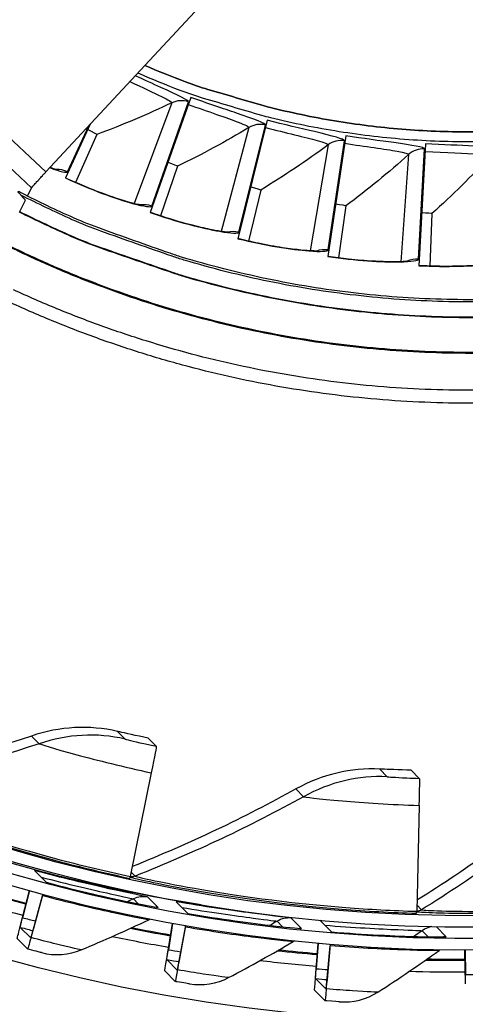
# Model space of a CAD drawing. Units: inches. Extents: x 0.5 to 67.5, y 1.5 to 42.5.
# Drawn here: x 7.7 to 8.7, y 6.5 to 8.6 of the extents above; entities that cross this region are included whole.
import ezdxf

# ---------------------------------------------------------------- set-up
doc = ezdxf.new("R2010")
doc.units = ezdxf.units.IN
doc.header["$LTSCALE"] = 4
doc.header["$MEASUREMENT"] = 0
doc.layers.add('Visible (ANSI)', color=7, linetype='Continuous')
doc.layers.add('Visible Narrow (ANSI)', color=7, linetype='Continuous')

msp = doc.modelspace()

# ---------------------------------------------------------------- linework, layer by layer
msp.add_circle((8.6566, 10.1215), 3.7057)
at = {"layer": 'Visible (ANSI)', "color": 84}
for p, q in [((7.7467, 8.2475), (8.1585, 8.6901)), ((7.707, 8.1952), (7.7157, 8.2128)), ((7.6899, 8.1607), (7.7025, 8.1862))]:
    msp.add_line(p, q, dxfattribs=at)
at = {"layer": 'Visible (ANSI)'}
for p, q in [((8.0588, 8.4078), (7.9716, 8.1598)), ((8.224, 8.3584), (8.1608, 8.1033)), ((7.8424, 8.3503), (7.7887, 8.2341)), ((7.8566, 8.3279), (7.8102, 8.2246)), ((7.8566, 8.3279), (7.8102, 8.2246)), ((8.3932, 8.3249), (8.3545, 8.0649)), ((8.5648, 8.3076), (8.551, 8.0452)), ((8.0303, 8.2596), (7.9939, 8.1524)), ((8.0303, 8.2596), (7.9939, 8.1524)), ((8.2097, 8.2082), (8.1837, 8.098)), ((8.2097, 8.2082), (8.1837, 8.098)), ((8.3932, 8.174), (8.3778, 8.0618)), ((8.3932, 8.174), (8.3778, 8.0618)), ((8.5791, 8.1575), (8.5745, 8.0443)), ((8.5791, 8.1575), (8.5745, 8.0443)), ((7.9846, 7.0097), (7.9673, 7.0272)), ((8.5517, 6.9407), (8.5344, 6.9582)), ((7.9738, 6.9526), (7.9285, 6.7293)), ((8.5511, 6.8824), (8.5461, 6.6542)), ((7.7223, 6.742), (7.7473, 6.7167)), ((7.6912, 6.6213), (7.711, 6.6989)), ((7.7113, 6.6988), (7.6964, 6.6405)), ((7.7145, 6.5976), (7.7395, 6.6878)), ((7.7401, 6.691), (7.7196, 6.6171)), ((8.0274, 6.675), (8.0525, 6.6497)), ((7.6913, 6.6197), (7.7138, 6.5971)), ((8.007, 6.5519), (8.0196, 6.6282)), ((8.0198, 6.6281), (8.0106, 6.5715)), ((8.0304, 6.5283), (8.0473, 6.6203)), ((8.0475, 6.6232), (8.0338, 6.5481)), ((8.3376, 6.635), (8.3624, 6.6099)), ((7.7073, 6.5729), (7.6849, 6.5956)), ((7.7138, 6.597), (7.7138, 6.5971)), ((8.3278, 6.5107), (8.3334, 6.5852)), ((8.3337, 6.5851), (8.3296, 6.5306)), ((8.3512, 6.4871), (8.3598, 6.5802)), ((8.3598, 6.5828), (8.3528, 6.5072)), ((8.651, 6.4982), (8.65, 6.5703)), ((8.6503, 6.5703), (8.651, 6.5181)), ((8.0073, 6.5503), (8.0298, 6.5276)), ((8.0255, 6.503), (8.003, 6.5257)), ((8.0298, 6.5276), (8.0298, 6.5276)), ((8.3282, 6.5092), (8.3506, 6.4865)), ((8.3486, 6.4616), (8.3261, 6.4843)), ((8.3506, 6.4865), (8.3506, 6.4865))]:
    msp.add_line(p, q, dxfattribs=at)
at = {"layer": 'Visible (ANSI)', "flags": 128}
for points in [[(7.9448, 8.4603, 0.010459), (8.0356, 8.4234, 0.019307), (8.0858, 8.4064, 0.001612), (8.2114, 8.3695, 0.010459), (8.2309, 8.3643, 0.010459), (8.3046, 8.3479, 0.010459), (8.3789, 8.3346, 0.010459), (8.4537, 8.3244, 0.010459), (8.5289, 8.3173, 0.010459), (8.6044, 8.3134, 0.010459), (8.6799, 8.3127, 0.010459), (8.7553, 8.3151, 0.010459), (8.8307, 8.3206, 0.010459), (8.9057, 8.3293, 0.010459), (8.9803, 8.3411, 0.010459), (9.0543, 8.3561, 0.010459), (9.1276, 8.3741, 0.010459), (9.2002, 8.3952, 0.010459), (9.2717, 8.4193, 0.010459), (9.2906, 8.4265, 0.001612), (9.4115, 8.4763, 0.019307), (9.4597, 8.4986, 0.010459), (9.5461, 8.5449)], [(9.5067, 8.5469, -0.0102), (9.4226, 8.5038, -0.018865), (9.3759, 8.4832, -0.001536), (9.2582, 8.4368, -0.0102), (9.2403, 8.4303, -0.0102), (9.1709, 8.408, -0.0102), (9.1008, 8.3886, -0.0102), (9.0299, 8.3721, -0.0102), (8.9584, 8.3584, -0.0102), (8.8864, 8.3477, -0.0102), (8.814, 8.34, -0.0102), (8.7413, 8.3352, -0.0102), (8.6686, 8.3334, -0.0102), (8.5958, 8.3345, -0.0102), (8.5231, 8.3386, -0.0102), (8.4506, 8.3457, -0.0102), (8.3785, 8.3557, -0.0102), (8.3069, 8.3687, -0.0102), (8.2358, 8.3846, -0.0102), (8.2174, 8.3895, -0.001536), (8.096, 8.4249, -0.018865), (8.0475, 8.4412, -0.0102), (7.9599, 8.4765)], [(7.9599, 8.4765, 0.0102), (8.0475, 8.4412, 0.018865), (8.096, 8.4249, 0.001536), (8.2174, 8.3895, 0.0102), (8.2358, 8.3846, 0.0102), (8.3069, 8.3687, 0.0102), (8.3785, 8.3557, 0.0102), (8.4506, 8.3457, 0.0102), (8.5231, 8.3386, 0.0102), (8.5958, 8.3345, 0.0102), (8.6686, 8.3334, 0.0102), (8.7413, 8.3352, 0.0102), (8.814, 8.34, 0.0102), (8.8864, 8.3477, 0.0102), (8.9584, 8.3584, 0.0102), (9.0299, 8.3721, 0.0102), (9.1008, 8.3886, 0.0102), (9.1709, 8.408, 0.0102), (9.2403, 8.4303, 0.0102), (9.2582, 8.4368, 0.001536), (9.3759, 8.4832, 0.018865), (9.4226, 8.5038, 0.0102), (9.5067, 8.5469)], [(8.6937, 7.9721, -0.01104), (8.5989, 7.9727, -0.01104), (8.5043, 7.9775, -0.01104), (8.4099, 7.9865, -0.01104), (8.3161, 7.9996, -0.01104), (8.2229, 8.0169, -0.01104), (8.1306, 8.0382, -0.01104), (8.0393, 8.0636, -0.01104), (8.0142, 8.0718, -0.001788), (7.8605, 8.1264, -0.020295), (7.7986, 8.1515, -0.01104), (7.688, 8.2047)], [(9.9232, 8.1466, -0.010906), (9.8361, 8.0934, -0.010906), (9.7467, 8.044, -0.010906), (9.6552, 7.9986, -0.010906), (9.5618, 7.9573, -0.010906), (9.4668, 7.92, -0.010906), (9.3701, 7.8869, -0.010906), (9.2722, 7.8581, -0.010906), (9.1731, 7.8335, -0.010906), (9.073, 7.8133, -0.010906), (8.9721, 7.7975, -0.010906), (8.8706, 7.7861, -0.010906), (8.7687, 7.7792, -0.010906), (8.6666, 7.7767, -0.010906), (8.5645, 7.7786, -0.010906), (8.4626, 7.785, -0.010906), (8.361, 7.7959, -0.010906), (8.2601, 7.8111, -0.010906), (8.1599, 7.8308, -0.010906), (8.0606, 7.8548, -0.010906), (7.9625, 7.8831, -0.010906), (7.8657, 7.9156, -0.010906), (7.7704, 7.9523, -0.010906), (7.6768, 7.9932, -0.010906)], [(9.9383, 8.1231, -0.010906), (9.8501, 8.0693, -0.010906), (9.7596, 8.0193, -0.010906), (9.667, 7.9734, -0.010906), (9.5726, 7.9315, -0.010906), (9.4764, 7.8938, -0.010906), (9.3786, 7.8603, -0.010906), (9.2795, 7.8312, -0.010906), (9.1792, 7.8063, -0.010906), (9.0779, 7.7859, -0.010906), (8.9758, 7.7699, -0.010906), (8.8731, 7.7584, -0.010906), (8.77, 7.7513, -0.010906), (8.6667, 7.7488, -0.010906), (8.5634, 7.7508, -0.010906), (8.4602, 7.7573, -0.010906), (8.3575, 7.7682, -0.010906), (8.2553, 7.7837, -0.010906), (8.1539, 7.8035, -0.010906), (8.0535, 7.8278, -0.010906), (7.9542, 7.8564, -0.010906), (7.8562, 7.8894, -0.010906), (7.7598, 7.9266, -0.010906), (7.6651, 7.9679, -0.010906)]]:
    msp.add_lwpolyline(points, format="xyb", dxfattribs=at)
at = {"layer": 'Visible (ANSI)', "color": 84, "flags": 128}
msp.add_lwpolyline([(7.7157, 8.2128, -0.004655), (7.7168, 8.2142, -0.014431), (7.7171, 8.2146, -0.000583), (7.72, 8.218, -0.003662), (7.7204, 8.2185, -0.000881), (7.7237, 8.2222, -0.001655), (7.7254, 8.2242, -0.000779), (7.729, 8.2282, -0.001022), (7.7318, 8.2312, -0.000679), (7.7319, 8.2313, -0.000009), (7.739, 8.2391, -0.001412), (7.7416, 8.242, -0.000729), (7.7467, 8.2475)], format="xyb", dxfattribs=at)
at = {"layer": 'Visible (ANSI)', "extrusion": (0, 0, -1)}
for centre, major_axis, ratio, start_param, end_param in [((8.6579, 10.1203), (2.4882, 2.4615), 0.999964, 5.25537, 11.53681), ((8.6579, 10.1203), (2.4704, 2.4439), 0.999964, 5.25537, 11.53681), ((8.6579, 10.1203), (2.5237, 2.4966), 0.999964, 5.450208, 11.731648), ((8.6579, 10.1203), (2.506, 2.4791), 0.999964, 5.450208, 11.731648), ((8.6281, 10.1504), (-2.506, -2.4791), 0.999964, 5.648037, 6.277169), ((7.9116, 6.6683), (0.0731, 0.3414), 0.007096, 0.004649, 0.585279), ((8.5408, 6.5917), (0.0109, 0.349), 0.006152, 0.005841, 0.586471), ((7.933, 6.7497), (-0.0052, -0.0244), 0.007096, 0.004649, 0.585279), ((8.6306, 10.1479), (2.5593, 2.5318), 0.999964, 2.611242, 2.63641), ((8.6281, 10.1504), (2.5593, 2.5318), 0.999964, 2.610398, 2.634889), ((7.7345, 6.6684), (0.0064, 0.0242), 0.007318, 5.647105, 5.910614), ((8.6306, 10.1479), (2.5771, 2.5494), 0.999964, 2.611176, 2.64602), ((7.7188, 6.7229), (-0.0275, -0.1031), 0.007318, 0.00429, 0.644661), ((8.5468, 6.675), (-0.0008, -0.025), 0.006152, 0.005841, 0.586471), ((7.7188, 6.7229), (-0.0339, -0.1273), 0.007318, 0.00429, 0.644661), ((8.6281, 10.1504), (2.5593, 2.5318), 0.999964, 2.521793, 2.545634), ((8.0439, 6.6004), (0.0043, 0.0246), 0.00691, 5.647736, 5.883768), ((7.7413, 6.7002), (-0.0339, -0.1273), 0.007318, 5.647105, 6.287476), ((7.7413, 6.7002), (-0.0275, -0.1031), 0.007318, 5.647105, 6.287476), ((8.6306, 10.1479), (2.5771, 2.5494), 0.999964, 2.522526, 2.556806), ((8.6306, 10.1479), (2.5593, 2.5318), 0.999964, 2.522589, 2.547211), ((8.3582, 6.5601), (0.0021, 0.0249), 0.006447, 5.648329, 5.860033), ((8.0256, 6.6555), (-0.0183, -0.1052), 0.00691, 0.004922, 0.645292), ((8.6306, 10.1479), (2.5593, 2.5318), 0.999964, 2.433937, 2.458132), ((8.6281, 10.1504), (2.5593, 2.5318), 0.999964, 2.433195, 2.456511), ((8.0256, 6.6555), (-0.0225, -0.1298), 0.00691, 0.004922, 0.645292), ((8.048, 6.6328), (-0.0183, -0.1052), 0.00691, 5.647736, 6.288107), ((8.6306, 10.1479), (2.5771, 2.5494), 0.999964, 2.433879, 2.46771), ((8.6306, 10.1479), (2.5593, 2.5318), 0.999964, 2.345286, 2.369174), ((8.6281, 10.1504), (2.5593, 2.5318), 0.999964, 2.344603, 2.367523), ((8.048, 6.6328), (-0.0225, -0.1298), 0.00691, 5.647736, 6.288107), ((8.3371, 6.6155), (-0.0089, -0.1064), 0.006447, 0.005514, 0.645885), ((8.6306, 10.1479), (2.5771, 2.5494), 0.999964, 2.345232, 2.378735), ((8.3371, 6.6155), (-0.011, -0.1313), 0.006447, 0.005514, 0.645885), ((8.3595, 6.5929), (-0.0089, -0.1064), 0.006447, 5.648329, 6.288699), ((8.3595, 6.5929), (-0.011, -0.1313), 0.006447, 5.648329, 6.288699)]:
    msp.add_ellipse(centre, major_axis=major_axis, ratio=ratio, start_param=start_param, end_param=end_param, dxfattribs=at)
at = {"layer": 'Visible (ANSI)', "color": 84}
msp.add_open_spline([(7.7088, 8.738), (7.7618, 8.7329), (7.8148, 8.7276), (8.158, 8.6919), (8.4476, 8.6554), (8.955, 8.5967), (9.1728, 8.5733), (9.4729, 8.5491), (9.5551, 8.5418), (9.6891, 8.545), (9.7414, 8.5501), (9.8297, 8.5712), (9.8669, 8.5842), (9.9338, 8.6181), (9.9641, 8.6387), (10.0008, 8.6703), (10.01, 8.6789), (10.019, 8.6878)], degree=3, knots=[11.66069, 11.66069, 11.66069, 11.66069, 12.032985, 12.032985, 14.073952, 14.073952, 15.604759, 15.604759, 16.179045, 16.179045, 16.542779, 16.542779, 16.814629, 16.814629, 17.066781, 17.066781, 17.155302, 17.155302, 17.155302, 17.155302], dxfattribs=at)
at = {"layer": 'Visible (ANSI)'}
for points in [[(7.8566, 8.3279), (7.8566, 8.3279), (7.8566, 8.3279), (7.8566, 8.3279)], [(8.0303, 8.2596), (8.0303, 8.2596), (8.0303, 8.2596), (8.0303, 8.2596)], [(8.2097, 8.2082), (8.2097, 8.2082), (8.2097, 8.2082), (8.2097, 8.2082)], [(8.3932, 8.174), (8.3932, 8.174), (8.3932, 8.174), (8.3932, 8.174)], [(8.5791, 8.1575), (8.5791, 8.1575), (8.5791, 8.1575), (8.5791, 8.1575)], [(7.9009, 7.0418), (7.8408, 7.056), (7.7764, 7.0525), (7.7154, 7.0319)], [(7.7154, 7.0319), (7.5958, 6.9913), (7.4708, 6.9575), (7.3414, 6.9311)], [(8.4664, 6.9606), (8.4047, 6.9639), (8.342, 6.949), (8.2857, 6.9178)], [(8.2857, 6.9178), (8.1744, 6.8561), (8.0565, 6.8001), (7.9329, 6.7508)], [(8.8671, 6.9073), (8.7677, 6.8259), (8.6607, 6.7491), (8.5466, 6.678)], [(7.9887, 6.6626), (7.9871, 6.6629), (7.9855, 6.6631), (7.9838, 6.6633)], [(7.8227, 6.5711), (7.8722, 6.5917), (7.9207, 6.6134), (7.9683, 6.636)], [(7.9683, 6.636), (7.9694, 6.6365), (7.9704, 6.6369), (7.9715, 6.6373)], [(8.2978, 6.6173), (8.2961, 6.6174), (8.2943, 6.6175), (8.2925, 6.6175)], [(8.6098, 6.5995), (8.6079, 6.5995), (8.606, 6.5995), (8.6041, 6.5993)], [(8.1406, 6.5114), (8.188, 6.5364), (8.2345, 6.5623), (8.2799, 6.589)], [(8.2799, 6.589), (8.2806, 6.5895), (8.2814, 6.5899), (8.2822, 6.5902)], [(7.7373, 6.5652), (7.7656, 6.5579), (7.7962, 6.56), (7.8227, 6.5711)], [(8.4625, 6.4802), (8.5075, 6.5092), (8.5515, 6.5391), (8.5944, 6.5698)], [(8.5944, 6.5698), (8.5949, 6.5702), (8.5954, 6.5705), (8.596, 6.5709)], [(8.056, 6.498), (8.0849, 6.4932), (8.1152, 6.4981), (8.1406, 6.5114)], [(8.3795, 6.4593), (8.4086, 6.4571), (8.4383, 6.4646), (8.4625, 6.4801)]]:
    msp.add_open_spline(points, degree=3, dxfattribs=at)
for points, knots in [([(7.7728, 8.2512), (7.7728, 8.2512), (7.7728, 8.2513), (7.7725, 8.2513), (7.7715, 8.2515), (7.7677, 8.2526), (7.7642, 8.2536), (7.7586, 8.2556), (7.757, 8.2561), (7.7553, 8.2567)], [0.1100795, 0.1100795, 0.1100795, 0.1100795, 0.1177783, 0.1177783, 0.1629089, 0.1629089, 0.2336102, 0.2336102, 0.2587709, 0.2587709, 0.2587709, 0.2587709]), ([(7.9542, 8.1754), (7.9542, 8.1754), (7.9542, 8.1754), (7.9539, 8.1754), (7.9528, 8.1755), (7.949, 8.1762), (7.9454, 8.1769), (7.9349, 8.1794), (7.927, 8.1816), (7.9067, 8.1876), (7.8936, 8.1919), (7.864, 8.2025), (7.8471, 8.209), (7.8163, 8.2218), (7.8024, 8.2279), (7.7887, 8.2342)], [0.1100795, 0.1100795, 0.1100795, 0.1100795, 0.1177783, 0.1177783, 0.1629089, 0.1629089, 0.2336102, 0.2336102, 0.3367599, 0.3367599, 0.4647733, 0.4647733, 0.6041381, 0.6041381, 0.7135641, 0.7135641, 0.7135641, 0.7135641]), ([(8.142, 8.1171), (8.142, 8.1171), (8.142, 8.1171), (8.1417, 8.1171), (8.1406, 8.1171), (8.1367, 8.1174), (8.1331, 8.1178), (8.1224, 8.1193), (8.1143, 8.1207), (8.0936, 8.1248), (8.0801, 8.1278), (8.0497, 8.1355), (8.0322, 8.1404), (8.0003, 8.1502), (7.9859, 8.155), (7.9717, 8.16)], [0.1100795, 0.1100795, 0.1100795, 0.1100795, 0.1177783, 0.1177783, 0.1629089, 0.1629089, 0.2336102, 0.2336102, 0.3367599, 0.3367599, 0.4647733, 0.4647733, 0.6041381, 0.6041381, 0.7135641, 0.7135641, 0.7135641, 0.7135641]), ([(8.3345, 8.0769), (8.3345, 8.0769), (8.3345, 8.0769), (8.3341, 8.0769), (8.3331, 8.0768), (8.3291, 8.0767), (8.3255, 8.0768), (8.3147, 8.0772), (8.3065, 8.0778), (8.2855, 8.0799), (8.2718, 8.0817), (8.2408, 8.0864), (8.2229, 8.0897), (8.1903, 8.0964), (8.1755, 8.0998), (8.1608, 8.1034)], [0.1100795, 0.1100795, 0.1100795, 0.1100795, 0.1177783, 0.1177783, 0.1629089, 0.1629089, 0.2336102, 0.2336102, 0.3367599, 0.3367599, 0.4647733, 0.4647733, 0.6041381, 0.6041381, 0.7135641, 0.7135641, 0.7135641, 0.7135641]), ([(8.5299, 8.0552), (8.5299, 8.0552), (8.5299, 8.0552), (8.5296, 8.0551), (8.5285, 8.0549), (8.5246, 8.0545), (8.521, 8.0542), (8.5102, 8.0536), (8.502, 8.0534), (8.4809, 8.0535), (8.467, 8.054), (8.4357, 8.0558), (8.4176, 8.0573), (8.3845, 8.0609), (8.3694, 8.0628), (8.3545, 8.0651)], [0.1100795, 0.1100795, 0.1100795, 0.1100795, 0.1177783, 0.1177783, 0.1629089, 0.1629089, 0.2336102, 0.2336102, 0.3367599, 0.3367599, 0.4647733, 0.4647733, 0.6041381, 0.6041381, 0.7135641, 0.7135641, 0.7135641, 0.7135641]), ([(8.7265, 8.0521), (8.7265, 8.0521), (8.7265, 8.0521), (8.7262, 8.052), (8.7251, 8.0518), (8.7213, 8.051), (8.7177, 8.0503), (8.707, 8.0487), (8.6989, 8.0478), (8.6778, 8.0459), (8.664, 8.045), (8.6327, 8.0438), (8.6145, 8.0436), (8.5812, 8.044), (8.566, 8.0445), (8.551, 8.0453)], [0.1100795, 0.1100795, 0.1100795, 0.1100795, 0.1177783, 0.1177783, 0.1629089, 0.1629089, 0.2336102, 0.2336102, 0.3367599, 0.3367599, 0.4647733, 0.4647733, 0.6041381, 0.6041381, 0.7135641, 0.7135641, 0.7135641, 0.7135641]), ([(7.9673, 7.0272), (7.9414, 7.0327), (7.9163, 7.0384), (7.9062, 7.0407), (7.9027, 7.0415), (7.9008, 7.0419), (7.9009, 7.0418)], [1.570796, 1.570796, 1.570796, 1.570796, 2.732755, 2.732755, 2.732755, 3.141593, 3.141593, 3.141593, 3.141593]), ([(8.5344, 6.9582), (8.5079, 6.959), (8.4822, 6.9601), (8.4718, 6.9605), (8.4682, 6.9606), (8.4663, 6.9607), (8.4664, 6.9606)], [1.570796, 1.570796, 1.570796, 1.570796, 2.732755, 2.732755, 2.732755, 3.141593, 3.141593, 3.141593, 3.141593]), ([(7.7473, 6.7167), (7.8156, 6.6985), (7.8837, 6.6831), (7.929, 6.6738), (7.9674, 6.6659), (7.9891, 6.6622), (7.9887, 6.6626)], [-3.141593, -3.141593, -3.141593, -3.141593, -2.291347, -2.291347, -2.291347, -1.570796, -1.570796, -1.570796, -1.570796]), ([(8.0525, 6.6497), (8.1221, 6.6376), (8.1913, 6.6283), (8.2373, 6.6231), (8.2762, 6.6187), (8.2982, 6.6169), (8.2978, 6.6173)], [-3.141593, -3.141593, -3.141593, -3.141593, -2.291347, -2.291347, -2.291347, -1.570796, -1.570796, -1.570796, -1.570796]), ([(8.3624, 6.6099), (8.4327, 6.6041), (8.5025, 6.6009), (8.5488, 6.5998), (8.588, 6.5989), (8.6101, 6.5992), (8.6098, 6.5995)], [-3.141593, -3.141593, -3.141593, -3.141593, -2.291347, -2.291347, -2.291347, -1.570796, -1.570796, -1.570796, -1.570796]), ([(7.7373, 6.5652), (7.7374, 6.5651), (7.7256, 6.568), (7.7113, 6.5718), (7.71, 6.5722), (7.7087, 6.5725), (7.7073, 6.5729)], [1.570796, 1.570796, 1.570796, 1.570796, 3.009367, 3.009367, 3.009367, 3.141327, 3.141327, 3.141327, 3.141327]), ([(8.056, 6.498), (8.0561, 6.4979), (8.0441, 6.4998), (8.0295, 6.5023), (8.0282, 6.5025), (8.0268, 6.5028), (8.0255, 6.503)], [1.570796, 1.570796, 1.570796, 1.570796, 3.009367, 3.009367, 3.009367, 3.141305, 3.141305, 3.141305, 3.141305]), ([(8.3795, 6.4593), (8.3795, 6.4592), (8.3674, 6.46), (8.3527, 6.4612), (8.3513, 6.4614), (8.3499, 6.4615), (8.3486, 6.4616)], [1.570796, 1.570796, 1.570796, 1.570796, 3.009367, 3.009367, 3.009367, 3.141292, 3.141292, 3.141292, 3.141292])]:
    msp.add_open_spline(points, degree=3, knots=knots, dxfattribs=at)
at = {"layer": 'Visible Narrow (ANSI)', "color": 84}
for p, q in [((7.7467, 8.2475), (7.4059, 8.5646)), ((7.3742, 8.5306), (7.7157, 8.2128)), ((7.7566, 8.2581), (7.7559, 8.2565))]:
    msp.add_line(p, q, dxfattribs=at)
at = {"layer": 'Visible Narrow (ANSI)'}
for p, q in [((8.0178, 8.396), (7.9368, 8.179)), ((7.9748, 8.1736), (8.0539, 8.398)), ((7.7931, 8.2475), (7.8392, 8.3468)), ((8.1843, 8.3427), (8.1243, 8.1191)), ((8.1627, 8.1172), (8.2201, 8.3482)), ((8.3551, 8.3055), (8.3167, 8.0772)), ((8.355, 8.079), (8.3903, 8.3144)), ((8.5501, 8.0592), (8.5628, 8.2969)), ((8.5287, 8.2848), (8.5122, 8.0538)), ((7.7154, 7.0319), (7.7319, 7.0153)), ((7.9009, 7.0418), (7.9173, 7.0252)), ((8.4664, 6.9606), (8.4828, 6.944)), ((8.2857, 6.9178), (8.3021, 6.9012)), ((7.9304, 6.7386), (7.9389, 6.7301)), ((7.9887, 6.6626), (7.9667, 6.6849)), ((7.9355, 6.6809), (7.9459, 6.6704)), ((8.5464, 6.6679), (8.5567, 6.6575)), ((8.2978, 6.6173), (8.2758, 6.6396)), ((8.2451, 6.6329), (8.2569, 6.6209)), ((8.6098, 6.5995), (8.5885, 6.621)), ((8.5577, 6.6124), (8.5706, 6.5994))]:
    msp.add_line(p, q, dxfattribs=at)
at = {"layer": 'Visible Narrow (ANSI)', "flags": 128}
for points in [[(8.698, 7.9675, -0.011002), (8.6033, 7.9679, -0.011002), (8.5088, 7.9725, -0.011002), (8.4146, 7.9813, -0.011002), (8.3208, 7.9941, -0.011002), (8.2277, 8.0111, -0.011002), (8.1354, 8.0322, -0.011002), (8.0442, 8.0573, -0.011002), (8.0191, 8.0654, -0.001776), (7.8654, 8.1194, -0.020231), (7.8035, 8.1443, -0.011002), (7.6928, 8.197)], [(8.7096, 7.9335, -0.010975), (8.6137, 7.9335, -0.010975), (8.5178, 7.9376, -0.010975), (8.4223, 7.946, -0.010975), (8.3272, 7.9585, -0.010975), (8.2328, 7.9752, -0.010975), (8.1391, 7.996, -0.010975), (8.0465, 8.0209, -0.010975), (8.0211, 8.029, -0.001768), (7.865, 8.0828, -0.020185), (7.8021, 8.1076, -0.010975), (7.6896, 8.1604)], [(8.7095, 7.9346, -0.010974), (8.6136, 7.9345, -0.010974), (8.5179, 7.9387, -0.010974), (8.4224, 7.947, -0.010974), (8.3274, 7.9596, -0.010974), (8.233, 7.9762, -0.010974), (8.1394, 7.997, -0.010974), (8.0469, 8.0219, -0.010974), (8.0215, 8.03, -0.001767), (7.8655, 8.0838, -0.020182), (7.8026, 8.1086, -0.010974), (7.6902, 8.1613)], [(8.676, 7.8563, -0.01102), (8.5763, 7.8578, -0.01102), (8.4768, 7.8637, -0.01102), (8.3777, 7.8739, -0.01102), (8.2791, 7.8886, -0.01102), (8.1812, 7.9075, -0.01102), (8.0843, 7.9308, -0.01102), (7.9885, 7.9583, -0.01102), (7.8939, 7.99, -0.01102), (7.8009, 8.0258, -0.01102), (7.7096, 8.0657, -0.01102), (7.6201, 8.1096, -0.01102)], [(8.6755, 7.8583, -0.011019), (8.576, 7.8598, -0.011019), (8.4765, 7.8657, -0.011019), (8.3775, 7.876, -0.011019), (8.279, 7.8906, -0.011019), (8.1812, 7.9096, -0.011019), (8.0844, 7.9328, -0.011019), (7.9886, 7.9603, -0.011019), (7.8942, 7.992, -0.011019), (7.8013, 8.0278, -0.011019), (7.71, 8.0677, -0.011019), (7.6206, 8.1115, -0.011019)]]:
    msp.add_lwpolyline(points, format="xyb", dxfattribs=at)
at = {"layer": 'Visible Narrow (ANSI)'}
for points, knots in [([(8.0539, 8.398), (8.055, 8.4011), (8.0321, 8.4124), (7.9944, 8.4294), (7.978, 8.4368), (7.9591, 8.4453), (7.9391, 8.4543)], [-3.141593, -3.141593, -3.141593, -3.141593, -2.228477, -2.228477, -2.228477, -1.831622, -1.831622, -1.831622, -1.831622]), ([(7.9274, 8.4417), (7.9549, 8.4291), (7.9799, 8.4177), (7.9962, 8.4096), (8.0107, 8.4024), (8.0184, 8.3977), (8.0178, 8.396)], [1.85272, 1.85272, 1.85272, 1.85272, 2.533811, 2.533811, 2.533811, 3.141593, 3.141593, 3.141593, 3.141593]), ([(8.2201, 8.3482), (8.2209, 8.3514), (8.197, 8.3604), (8.1578, 8.3738), (8.1297, 8.3834), (8.0942, 8.3953), (8.0588, 8.4078)], [-3.141593, -3.141593, -3.141593, -3.141593, -2.228477, -2.228477, -2.228477, -1.570796, -1.570796, -1.570796, -1.570796]), ([(8.0534, 8.3925), (8.0956, 8.3776), (8.1375, 8.3634), (8.1615, 8.3543), (8.1767, 8.3484), (8.1848, 8.3445), (8.1843, 8.3427)], [1.570796, 1.570796, 1.570796, 1.570796, 2.533811, 2.533811, 2.533811, 3.141593, 3.141593, 3.141593, 3.141593]), ([(8.3903, 8.3144), (8.3907, 8.3177), (8.3661, 8.3243), (8.3258, 8.3339), (8.2969, 8.3408), (8.2605, 8.3493), (8.224, 8.3584)], [-3.141593, -3.141593, -3.141593, -3.141593, -2.228477, -2.228477, -2.228477, -1.570796, -1.570796, -1.570796, -1.570796]), ([(8.2201, 8.3426), (8.2636, 8.3318), (8.3066, 8.3217), (8.3313, 8.3148), (8.347, 8.3105), (8.3554, 8.3073), (8.3551, 8.3055)], [1.570796, 1.570796, 1.570796, 1.570796, 2.533811, 2.533811, 2.533811, 3.141593, 3.141593, 3.141593, 3.141593]), ([(8.5628, 8.2969), (8.563, 8.3002), (8.5378, 8.3045), (8.4969, 8.3102), (8.4674, 8.3143), (8.4303, 8.3194), (8.3932, 8.3249)], [-3.141593, -3.141593, -3.141593, -3.141593, -2.228477, -2.228477, -2.228477, -1.570796, -1.570796, -1.570796, -1.570796]), ([(8.3908, 8.3088), (8.4351, 8.3022), (8.4789, 8.2962), (8.5042, 8.2918), (8.5201, 8.2889), (8.5289, 8.2866), (8.5287, 8.2848)], [1.570796, 1.570796, 1.570796, 1.570796, 2.533811, 2.533811, 2.533811, 3.141593, 3.141593, 3.141593, 3.141593]), ([(8.7363, 8.2959), (8.7362, 8.2992), (8.7107, 8.3011), (8.6694, 8.3029), (8.6397, 8.3042), (8.6023, 8.3057), (8.5648, 8.3076)], [-3.141593, -3.141593, -3.141593, -3.141593, -2.228477, -2.228477, -2.228477, -1.570796, -1.570796, -1.570796, -1.570796]), ([(8.5639, 8.2914), (8.6086, 8.2891), (8.6528, 8.2873), (8.6784, 8.2852), (8.6946, 8.2839), (8.7035, 8.2824), (8.7035, 8.2806)], [1.570796, 1.570796, 1.570796, 1.570796, 2.533811, 2.533811, 2.533811, 3.141593, 3.141593, 3.141593, 3.141593]), ([(7.7887, 8.2341), (7.8428, 8.2091), (7.8984, 8.1891), (7.9336, 8.1794), (7.959, 8.1725), (7.9738, 8.1707), (7.9748, 8.1736)], [-3.141593, -3.141593, -3.141593, -3.141593, -2.228477, -2.228477, -2.228477, -1.570796, -1.570796, -1.570796, -1.570796]), ([(7.9716, 8.1598), (8.0279, 8.14), (8.0851, 8.1254), (8.1211, 8.1192), (8.147, 8.1147), (8.1619, 8.1143), (8.1627, 8.1172)], [-3.141593, -3.141593, -3.141593, -3.141593, -2.228477, -2.228477, -2.228477, -1.570796, -1.570796, -1.570796, -1.570796]), ([(8.1608, 8.1033), (8.2187, 8.0889), (8.277, 8.0798), (8.3135, 8.077), (8.3397, 8.075), (8.3546, 8.076), (8.355, 8.079)], [-3.141593, -3.141593, -3.141593, -3.141593, -2.228477, -2.228477, -2.228477, -1.570796, -1.570796, -1.570796, -1.570796]), ([(8.3545, 8.0649), (8.4135, 8.0561), (8.4724, 8.0526), (8.509, 8.0533), (8.5353, 8.0538), (8.55, 8.0562), (8.5501, 8.0592)], [-3.141593, -3.141593, -3.141593, -3.141593, -2.228477, -2.228477, -2.228477, -1.570796, -1.570796, -1.570796, -1.570796]), ([(8.551, 8.0452), (8.6105, 8.042), (8.6695, 8.0441), (8.7059, 8.0483), (8.732, 8.0513), (8.7464, 8.055), (8.7463, 8.0581)], [-3.141593, -3.141593, -3.141593, -3.141593, -2.228477, -2.228477, -2.228477, -1.570796, -1.570796, -1.570796, -1.570796]), ([(7.9173, 7.0252), (7.9175, 7.025), (7.9341, 7.0209), (7.958, 7.0155), (7.9664, 7.0137), (7.9755, 7.0116), (7.9846, 7.0097)], [1.570796, 1.570796, 1.570796, 1.570796, 2.732755, 2.732755, 2.732755, 3.141593, 3.141593, 3.141593, 3.141593]), ([(7.7319, 7.0153), (7.7323, 7.0149), (7.7625, 7.0053), (7.8131, 6.9916), (7.8567, 6.9797), (7.915, 6.9652), (7.9738, 6.9526)], [1.570796, 1.570796, 1.570796, 1.570796, 2.414388, 2.414388, 2.414388, 3.141593, 3.141593, 3.141593, 3.141593]), ([(8.4828, 6.944), (8.483, 6.9439), (8.5, 6.9428), (8.5245, 6.9417), (8.5331, 6.9413), (8.5424, 6.941), (8.5517, 6.9407)], [1.570796, 1.570796, 1.570796, 1.570796, 2.732755, 2.732755, 2.732755, 3.141593, 3.141593, 3.141593, 3.141593]), ([(7.3336, 6.9113), (7.3458, 6.9057), (7.387, 6.8883), (7.4528, 6.8638), (7.531, 6.8346), (7.6439, 6.7963), (7.7704, 6.7628), (7.8214, 6.7494), (7.8745, 6.7366), (7.9278, 6.7252)], [1.679166, 1.679166, 1.679166, 1.679166, 2.227766, 2.227766, 2.227766, 2.879134, 2.879134, 2.879134, 3.141593, 3.141593, 3.141593, 3.141593]), ([(7.3439, 6.9117), (7.3447, 6.9109), (7.3878, 6.8922), (7.4659, 6.8634), (7.5433, 6.8348), (7.6549, 6.7974), (7.7797, 6.7647), (7.828, 6.7521), (7.8782, 6.7401), (7.9285, 6.7293)], [1.570796, 1.570796, 1.570796, 1.570796, 2.232087, 2.232087, 2.232087, 2.887728, 2.887728, 2.887728, 3.141593, 3.141593, 3.141593, 3.141593]), ([(8.3021, 6.9012), (8.3025, 6.9007), (8.3338, 6.8967), (8.3861, 6.8921), (8.4311, 6.8882), (8.491, 6.8842), (8.5511, 6.8824)], [1.570796, 1.570796, 1.570796, 1.570796, 2.414388, 2.414388, 2.414388, 3.141593, 3.141593, 3.141593, 3.141593]), ([(7.9667, 6.6849), (7.9662, 6.6853), (7.9346, 6.6915), (7.8825, 6.703), (7.8383, 6.7128), (7.7801, 6.7266), (7.7223, 6.742)], [-3.141593, -3.141593, -3.141593, -3.141593, -2.291347, -2.291347, -2.291347, -1.570796, -1.570796, -1.570796, -1.570796]), ([(7.7362, 6.728), (7.7928, 6.7132), (7.848, 6.7003), (7.8849, 6.6921), (7.9169, 6.685), (7.9352, 6.6812), (7.9355, 6.6809)], [1.647351, 1.647351, 1.647351, 1.647351, 2.448444, 2.448444, 2.448444, 3.141593, 3.141593, 3.141593, 3.141593]), ([(7.9283, 6.7278), (7.9407, 6.7245), (7.9844, 6.7145), (8.0542, 6.7018), (8.1362, 6.6869), (8.254, 6.6693), (8.3845, 6.659), (8.4371, 6.6548), (8.4915, 6.6517), (8.546, 6.65)], [1.673393, 1.673393, 1.673393, 1.673393, 2.227766, 2.227766, 2.227766, 2.879134, 2.879134, 2.879134, 3.141593, 3.141593, 3.141593, 3.141593]), ([(7.9389, 6.7301), (7.9397, 6.7292), (7.9853, 6.7183), (8.0671, 6.7038), (8.1483, 6.6894), (8.2647, 6.6724), (8.3933, 6.6625), (8.4431, 6.6586), (8.4946, 6.6558), (8.5461, 6.6542)], [1.570796, 1.570796, 1.570796, 1.570796, 2.232087, 2.232087, 2.232087, 2.887728, 2.887728, 2.887728, 3.141593, 3.141593, 3.141593, 3.141593]), ([(7.9683, 6.636), (7.9687, 6.6356), (7.9387, 6.6409), (7.8885, 6.6518), (7.8474, 6.6607), (7.7934, 6.6735), (7.7395, 6.6878)], [1.570796, 1.570796, 1.570796, 1.570796, 2.433432, 2.433432, 2.433432, 3.141593, 3.141593, 3.141593, 3.141593]), ([(8.5461, 6.6533), (8.5581, 6.6522), (8.603, 6.65), (8.6749, 6.6499), (8.7581, 6.6497), (8.8771, 6.6534), (9.0073, 6.6664), (9.0597, 6.6717), (9.1139, 6.6784), (9.1678, 6.6864)], [1.665301, 1.665301, 1.665301, 1.665301, 2.227766, 2.227766, 2.227766, 2.879134, 2.879134, 2.879134, 3.141593, 3.141593, 3.141593, 3.141593]), ([(8.5567, 6.6575), (8.5575, 6.6567), (8.6042, 6.6539), (8.6872, 6.6541), (8.7695, 6.6543), (8.8871, 6.6582), (9.0153, 6.6714), (9.065, 6.6765), (9.1161, 6.6829), (9.1671, 6.6905)], [1.570796, 1.570796, 1.570796, 1.570796, 2.232087, 2.232087, 2.232087, 2.887728, 2.887728, 2.887728, 3.141593, 3.141593, 3.141593, 3.141593]), ([(8.2758, 6.6396), (8.2753, 6.64), (8.2433, 6.6434), (8.1904, 6.6503), (8.1455, 6.6561), (8.0864, 6.6648), (8.0274, 6.675)], [-3.141593, -3.141593, -3.141593, -3.141593, -2.291347, -2.291347, -2.291347, -1.570796, -1.570796, -1.570796, -1.570796]), ([(8.0396, 6.6627), (8.0983, 6.6528), (8.1556, 6.6446), (8.1938, 6.6396), (8.2263, 6.6354), (8.2448, 6.6332), (8.2451, 6.6329)], [1.633869, 1.633869, 1.633869, 1.633869, 2.448444, 2.448444, 2.448444, 3.141593, 3.141593, 3.141593, 3.141593]), ([(8.2799, 6.589), (8.2803, 6.5886), (8.2498, 6.5912), (8.1989, 6.5976), (8.1571, 6.6028), (8.1022, 6.6107), (8.0473, 6.6203)], [1.570796, 1.570796, 1.570796, 1.570796, 2.433432, 2.433432, 2.433432, 3.141593, 3.141593, 3.141593, 3.141593]), ([(8.3482, 6.6243), (8.4084, 6.6195), (8.4672, 6.6163), (8.5061, 6.6147), (8.5388, 6.6133), (8.5574, 6.6127), (8.5577, 6.6124)], [1.623354, 1.623354, 1.623354, 1.623354, 2.448444, 2.448444, 2.448444, 3.141593, 3.141593, 3.141593, 3.141593]), ([(7.8227, 6.5711), (7.8229, 6.5708), (7.8017, 6.5755), (7.7691, 6.5836), (7.7526, 6.5877), (7.7336, 6.5926), (7.7145, 6.5976)], [1.570796, 1.570796, 1.570796, 1.570796, 2.614202, 2.614202, 2.614202, 3.141593, 3.141593, 3.141593, 3.141593]), ([(8.5944, 6.5698), (8.5948, 6.5694), (8.5642, 6.5693), (8.5129, 6.5711), (8.4707, 6.5725), (8.4154, 6.5755), (8.3598, 6.5802)], [1.570796, 1.570796, 1.570796, 1.570796, 2.433432, 2.433432, 2.433432, 3.141593, 3.141593, 3.141593, 3.141593]), ([(8.1406, 6.5114), (8.1408, 6.5112), (8.1192, 6.514), (8.086, 6.5191), (8.0692, 6.5217), (8.0498, 6.5249), (8.0304, 6.5283)], [1.570796, 1.570796, 1.570796, 1.570796, 2.614202, 2.614202, 2.614202, 3.141593, 3.141593, 3.141593, 3.141593]), ([(8.4625, 6.4802), (8.4627, 6.4799), (8.4409, 6.4808), (8.4074, 6.4829), (8.3905, 6.484), (8.3709, 6.4855), (8.3512, 6.4871)], [1.570796, 1.570796, 1.570796, 1.570796, 2.614202, 2.614202, 2.614202, 3.141593, 3.141593, 3.141593, 3.141593])]:
    msp.add_open_spline(points, degree=3, knots=knots, dxfattribs=at)
for points in [[(8.0539, 8.398), (8.0423, 8.4021), (8.029, 8.4014), (8.0178, 8.396)], [(8.0178, 8.396), (7.966, 8.3711), (7.9122, 8.3483), (7.8566, 8.3279)], [(7.8369, 8.3384), (7.8475, 8.3335), (7.8569, 8.3286), (7.8566, 8.3279)], [(7.8369, 8.3384), (7.8475, 8.3335), (7.8569, 8.3286), (7.8566, 8.3279)], [(8.1843, 8.3427), (8.1352, 8.313), (8.0838, 8.2852), (8.0303, 8.2596)], [(8.2201, 8.3482), (8.2081, 8.3512), (8.1949, 8.3492), (8.1843, 8.3427)], [(8.3903, 8.3144), (8.378, 8.3162), (8.3651, 8.313), (8.3551, 8.3055)], [(8.3551, 8.3055), (8.3091, 8.2713), (8.2605, 8.2388), (8.2097, 8.2082)], [(8.5628, 8.2969), (8.5505, 8.2975), (8.538, 8.2931), (8.5287, 8.2848)], [(8.5287, 8.2848), (8.4861, 8.2463), (8.4409, 8.2093), (8.3932, 8.174)], [(8.7035, 8.2806), (8.6648, 8.2382), (8.6233, 8.1971), (8.5791, 8.1575)], [(7.755, 8.2564), (7.7782, 8.2478), (7.7919, 8.2448), (7.7931, 8.2475)], [(7.7931, 8.2475), (7.7855, 8.251), (7.777, 8.2527), (7.7685, 8.2523)], [(8.0097, 8.2682), (8.0207, 8.2644), (8.0305, 8.2603), (8.0303, 8.2596)], [(8.0097, 8.2682), (8.0207, 8.2644), (8.0305, 8.2603), (8.0303, 8.2596)], [(8.1884, 8.2148), (8.1997, 8.212), (8.2099, 8.2089), (8.2097, 8.2082)], [(8.1884, 8.2148), (8.1997, 8.212), (8.2099, 8.2089), (8.2097, 8.2082)], [(7.9748, 8.1736), (7.9668, 8.1764), (7.9582, 8.1772), (7.9498, 8.176)], [(8.3714, 8.1786), (8.3829, 8.1769), (8.3933, 8.1748), (8.3932, 8.174)], [(8.3714, 8.1786), (8.3829, 8.1769), (8.3933, 8.1748), (8.3932, 8.174)], [(8.557, 8.1599), (8.5686, 8.1593), (8.5792, 8.1582), (8.5791, 8.1575)], [(8.557, 8.1599), (8.5686, 8.1593), (8.5792, 8.1582), (8.5791, 8.1575)], [(8.1627, 8.1172), (8.1545, 8.1193), (8.1458, 8.1193), (8.1376, 8.1173)], [(8.355, 8.079), (8.3467, 8.0803), (8.338, 8.0794), (8.33, 8.0767)], [(8.5501, 8.0592), (8.5417, 8.0597), (8.5332, 8.058), (8.5255, 8.0546)], [(7.9173, 7.0252), (7.8572, 7.0394), (7.7928, 7.036), (7.7319, 7.0153)], [(7.7319, 7.0153), (7.6079, 6.9733), (7.4783, 6.9385), (7.3439, 6.9117)], [(8.4828, 6.944), (8.4211, 6.9473), (8.3584, 6.9324), (8.3021, 6.9012)], [(8.3021, 6.9012), (8.1876, 6.8377), (8.0663, 6.7804), (7.9389, 6.7301)], [(8.8835, 6.8907), (8.7822, 6.8079), (8.6731, 6.7297), (8.5567, 6.6575)], [(7.9389, 6.7301), (7.9355, 6.7287), (7.9319, 6.7282), (7.9284, 6.7284)], [(7.9667, 6.6849), (7.9562, 6.6869), (7.9451, 6.6855), (7.9355, 6.6809)], [(7.9355, 6.6809), (7.9313, 6.6789), (7.9272, 6.677), (7.923, 6.675)], [(7.6964, 6.6405), (7.7058, 6.6381), (7.7151, 6.6356), (7.724, 6.6333)], [(8.2758, 6.6396), (8.2652, 6.6407), (8.2543, 6.6383), (8.2451, 6.6329)], [(8.5567, 6.6575), (8.5535, 6.6555), (8.5498, 6.6543), (8.5461, 6.6539)], [(7.6913, 6.6197), (7.7025, 6.6168), (7.7131, 6.614), (7.7182, 6.6126)], [(8.2451, 6.6329), (8.24, 6.6299), (8.2349, 6.6269), (8.2297, 6.6239)], [(8.5791, 6.6212), (8.5714, 6.62), (8.564, 6.6169), (8.5577, 6.6124)], [(8.5577, 6.6124), (8.5519, 6.6083), (8.5461, 6.6042), (8.5402, 6.6001)], [(8.0106, 6.5715), (8.0196, 6.57), (8.0285, 6.5685), (8.0371, 6.567)], [(8.0073, 6.5503), (8.0176, 6.5485), (8.0275, 6.5468), (8.0332, 6.5459)], [(8.3296, 6.5306), (8.3381, 6.5299), (8.3465, 6.5292), (8.3547, 6.5286)], [(8.651, 6.5181), (8.6588, 6.5182), (8.6666, 6.5182), (8.6742, 6.5183)], [(8.3282, 6.5092), (8.3376, 6.5084), (8.3467, 6.5076), (8.3526, 6.5072)]]:
    msp.add_open_spline(points, degree=3, dxfattribs=at)
at = {"layer": 'Visible Narrow (ANSI)', "color": 84}
msp.add_open_spline([(7.6928, 8.197), (7.691, 8.1991), (7.6893, 8.201), (7.6873, 8.2036), (7.6867, 8.2046), (7.687, 8.2051), (7.6874, 8.205), (7.688, 8.2047)], degree=3, knots=[1.39146635, 1.39146635, 1.39146635, 1.39146635, 1.41975616, 1.41975616, 1.44815325, 1.44815325, 1.46648983, 1.46648983, 1.46648983, 1.46648983], dxfattribs=at)
msp.add_rational_spline([(7.7025, 8.1862), (7.6977, 8.1916), (7.6928, 8.197)], [1.00005220489, 1.00003158232, 1.00000023492], degree=2, dxfattribs=at)

doc.saveas('drawing.dxf')
